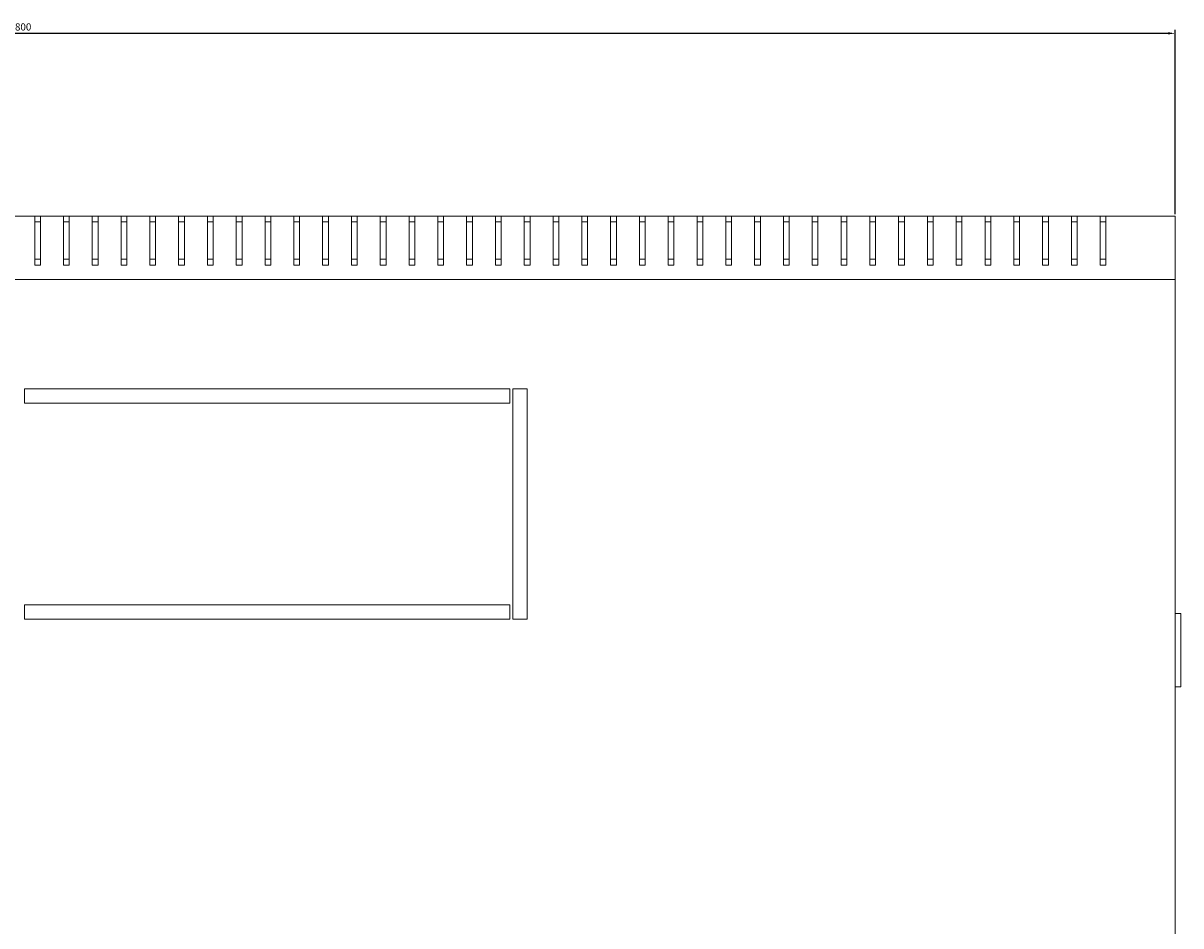
# Model space of a CAD drawing. Units: millimetres. Extents: x -501 to 2831, y -2274 to 990.
# Drawn here: x 27 to 429, y -1703 to -1389 of the extents above; entities that cross this region are included whole.
import ezdxf

# ---------------------------------------------------------------- set-up
doc = ezdxf.new("R2010")
doc.units = ezdxf.units.MM
doc.styles.get("Standard").update_dxf_attribs({"font": 'arial.ttf'})
doc.dimstyles.new('ISO-25', dxfattribs={"dimtxt": 2.5, "dimasz": 2.5, "dimexe": 1.25, "dimexo": 0.625, "dimtad": 1, "dimtxsty": 'Standard', "dimcen": 2.5, "dimadec": 0, "dimazin": 0, "dimtfac": 1, "dimtmove": 0, "dimatfit": 3, "dimfxl": 1, "dimarcsym": 0})

# ---------------------------------------------------------------- blocks, each defined once
blk = doc.blocks.new('A$C13C027EC')
at = {"color": 0, "linetype": 'Continuous', "lineweight": 0}
for p, q in [((-1562.24, 1227.19), (-1554.24, 1227.19)), ((-1552.24, 1227.19), (-1554.24, 1227.19)), ((-1554.24, 1210.19), (-1554.24, 1227.19)), ((-1552.24, 1227.19), (-1544.24, 1227.19)), ((-1552.24, 1227.19), (-1552.24, 1210.19)), ((-1542.24, 1227.19), (-1544.24, 1227.19)), ((-1544.24, 1210.19), (-1544.24, 1227.19)), ((-1542.24, 1227.19), (-1534.24, 1227.19)), ((-1542.24, 1227.19), (-1542.24, 1210.19)), ((-1532.24, 1227.19), (-1534.24, 1227.19)), ((-1534.24, 1210.19), (-1534.24, 1227.19)), ((-1532.24, 1227.19), (-1524.24, 1227.19)), ((-1532.24, 1227.19), (-1532.24, 1210.19)), ((-1522.24, 1227.19), (-1524.24, 1227.19)), ((-1524.24, 1210.19), (-1524.24, 1227.19)), ((-1522.24, 1227.19), (-1514.24, 1227.19)), ((-1522.24, 1227.19), (-1522.24, 1210.19)), ((-1512.24, 1227.19), (-1514.24, 1227.19)), ((-1514.24, 1210.19), (-1514.24, 1227.19)), ((-1512.24, 1227.19), (-1504.24, 1227.19)), ((-1512.24, 1227.19), (-1512.24, 1210.19)), ((-1502.24, 1227.19), (-1504.24, 1227.19)), ((-1504.24, 1210.19), (-1504.24, 1227.19)), ((-1502.24, 1227.19), (-1494.24, 1227.19)), ((-1502.24, 1227.19), (-1502.24, 1210.19)), ((-1492.24, 1227.19), (-1494.24, 1227.19)), ((-1494.24, 1210.19), (-1494.24, 1227.19)), ((-1492.24, 1227.19), (-1484.24, 1227.19)), ((-1492.24, 1227.19), (-1492.24, 1210.19)), ((-1482.24, 1227.19), (-1484.24, 1227.19)), ((-1484.24, 1210.19), (-1484.24, 1227.19)), ((-1482.24, 1227.19), (-1474.24, 1227.19)), ((-1482.24, 1227.19), (-1482.24, 1210.19)), ((-1472.24, 1227.19), (-1474.24, 1227.19)), ((-1474.24, 1210.19), (-1474.24, 1227.19)), ((-1472.24, 1227.19), (-1464.24, 1227.19)), ((-1472.24, 1227.19), (-1472.24, 1210.19)), ((-1462.24, 1227.19), (-1464.24, 1227.19)), ((-1464.24, 1210.19), (-1464.24, 1227.19)), ((-1462.24, 1227.19), (-1454.24, 1227.19)), ((-1462.24, 1227.19), (-1462.24, 1210.19)), ((-1452.24, 1227.19), (-1454.24, 1227.19)), ((-1454.24, 1210.19), (-1454.24, 1227.19)), ((-1452.24, 1227.19), (-1444.24, 1227.19)), ((-1452.24, 1227.19), (-1452.24, 1210.19)), ((-1442.24, 1227.19), (-1444.24, 1227.19)), ((-1444.24, 1210.19), (-1444.24, 1227.19)), ((-1442.24, 1227.19), (-1434.24, 1227.19)), ((-1442.24, 1227.19), (-1442.24, 1210.19)), ((-1432.24, 1227.19), (-1434.24, 1227.19)), ((-1434.24, 1210.19), (-1434.24, 1227.19)), ((-1432.24, 1227.19), (-1424.24, 1227.19)), ((-1432.24, 1227.19), (-1432.24, 1210.19)), ((-1422.24, 1227.19), (-1424.24, 1227.19)), ((-1424.24, 1210.19), (-1424.24, 1227.19)), ((-1422.24, 1227.19), (-1414.24, 1227.19)), ((-1422.24, 1227.19), (-1422.24, 1210.19)), ((-1412.24, 1227.19), (-1414.24, 1227.19)), ((-1414.24, 1210.19), (-1414.24, 1227.19)), ((-1412.24, 1227.19), (-1404.24, 1227.19)), ((-1412.24, 1227.19), (-1412.24, 1210.19)), ((-1402.24, 1227.19), (-1404.24, 1227.19)), ((-1404.24, 1210.19), (-1404.24, 1227.19)), ((-1402.24, 1227.19), (-1394.24, 1227.19)), ((-1402.24, 1227.19), (-1402.24, 1210.19)), ((-1392.24, 1227.19), (-1394.24, 1227.19)), ((-1394.24, 1210.19), (-1394.24, 1227.19)), ((-1392.24, 1227.19), (-1384.24, 1227.19)), ((-1392.24, 1227.19), (-1392.24, 1210.19)), ((-1382.24, 1227.19), (-1384.24, 1227.19)), ((-1384.24, 1210.19), (-1384.24, 1227.19)), ((-1382.24, 1227.19), (-1374.24, 1227.19)), ((-1382.24, 1227.19), (-1382.24, 1210.19)), ((-1372.24, 1227.19), (-1374.24, 1227.19)), ((-1374.24, 1210.19), (-1374.24, 1227.19)), ((-1372.24, 1227.19), (-1364.24, 1227.19)), ((-1372.24, 1227.19), (-1372.24, 1210.19)), ((-1362.24, 1227.19), (-1364.24, 1227.19)), ((-1364.24, 1210.19), (-1364.24, 1227.19)), ((-1362.24, 1227.19), (-1354.24, 1227.19)), ((-1362.24, 1227.19), (-1362.24, 1210.19)), ((-1352.24, 1227.19), (-1354.24, 1227.19)), ((-1354.24, 1210.19), (-1354.24, 1227.19)), ((-1352.24, 1227.19), (-1344.24, 1227.19)), ((-1352.24, 1227.19), (-1352.24, 1210.19)), ((-1342.24, 1227.19), (-1344.24, 1227.19)), ((-1344.24, 1210.19), (-1344.24, 1227.19)), ((-1342.24, 1227.19), (-1334.24, 1227.19)), ((-1342.24, 1227.19), (-1342.24, 1210.19)), ((-1332.24, 1227.19), (-1334.24, 1227.19)), ((-1334.24, 1210.19), (-1334.24, 1227.19)), ((-1332.24, 1227.19), (-1324.24, 1227.19)), ((-1332.24, 1227.19), (-1332.24, 1210.19)), ((-1322.24, 1227.19), (-1324.24, 1227.19)), ((-1324.24, 1210.19), (-1324.24, 1227.19)), ((-1322.24, 1227.19), (-1314.24, 1227.19)), ((-1322.24, 1227.19), (-1322.24, 1210.19)), ((-1312.24, 1227.19), (-1314.24, 1227.19)), ((-1314.24, 1210.19), (-1314.24, 1227.19)), ((-1312.24, 1227.19), (-1304.24, 1227.19)), ((-1312.24, 1227.19), (-1312.24, 1210.19)), ((-1302.24, 1227.19), (-1304.24, 1227.19)), ((-1304.24, 1210.19), (-1304.24, 1227.19)), ((-1302.24, 1227.19), (-1294.24, 1227.19)), ((-1302.24, 1227.19), (-1302.24, 1210.19)), ((-1292.24, 1227.19), (-1294.24, 1227.19)), ((-1294.24, 1210.19), (-1294.24, 1227.19)), ((-1292.24, 1227.19), (-1284.24, 1227.19)), ((-1292.24, 1227.19), (-1292.24, 1210.19)), ((-1282.24, 1227.19), (-1284.24, 1227.19)), ((-1284.24, 1210.19), (-1284.24, 1227.19)), ((-1282.24, 1227.19), (-1274.24, 1227.19)), ((-1282.24, 1227.19), (-1282.24, 1210.19)), ((-1272.24, 1227.19), (-1274.24, 1227.19)), ((-1274.24, 1210.19), (-1274.24, 1227.19)), ((-1272.24, 1227.19), (-1264.24, 1227.19)), ((-1272.24, 1227.19), (-1272.24, 1210.19)), ((-1262.24, 1227.19), (-1264.24, 1227.19)), ((-1264.24, 1210.19), (-1264.24, 1227.19)), ((-1262.24, 1227.19), (-1254.24, 1227.19)), ((-1262.24, 1227.19), (-1262.24, 1210.19)), ((-1252.24, 1227.19), (-1254.24, 1227.19)), ((-1254.24, 1210.19), (-1254.24, 1227.19)), ((-1252.24, 1227.19), (-1244.24, 1227.19)), ((-1252.24, 1227.19), (-1252.24, 1210.19)), ((-1242.24, 1227.19), (-1244.24, 1227.19)), ((-1244.24, 1210.19), (-1244.24, 1227.19)), ((-1242.24, 1227.19), (-1234.24, 1227.19)), ((-1242.24, 1227.19), (-1242.24, 1210.19)), ((-1232.24, 1227.19), (-1234.24, 1227.19)), ((-1234.24, 1210.19), (-1234.24, 1227.19)), ((-1232.24, 1227.19), (-1224.24, 1227.19)), ((-1232.24, 1227.19), (-1232.24, 1210.19)), ((-1222.24, 1227.19), (-1224.24, 1227.19)), ((-1224.24, 1210.19), (-1224.24, 1227.19)), ((-1222.24, 1227.19), (-1214.24, 1227.19)), ((-1222.24, 1227.19), (-1222.24, 1210.19)), ((-1212.24, 1227.19), (-1214.24, 1227.19)), ((-1214.24, 1210.19), (-1214.24, 1227.19)), ((-1212.24, 1227.19), (-1204.24, 1227.19)), ((-1212.24, 1227.19), (-1212.24, 1210.19)), ((-1202.24, 1227.19), (-1204.24, 1227.19)), ((-1204.24, 1210.19), (-1204.24, 1227.19)), ((-1202.24, 1227.19), (-1194.24, 1227.19)), ((-1202.24, 1227.19), (-1202.24, 1210.19)), ((-1192.24, 1227.19), (-1194.24, 1227.19)), ((-1194.24, 1210.19), (-1194.24, 1227.19)), ((-1192.24, 1227.19), (-1184.24, 1227.19)), ((-1192.24, 1227.19), (-1192.24, 1210.19)), ((-1182.24, 1227.19), (-1184.24, 1227.19)), ((-1184.24, 1210.19), (-1184.24, 1227.19)), ((-1182.24, 1227.19), (-1158.24, 1227.19)), ((-1182.24, 1227.19), (-1182.24, 1210.19)), ((-1158.24, 1227.19), (-1158.24, 1205.19)), ((-1554.24, 1225.19), (-1552.24, 1225.19)), ((-1544.24, 1225.19), (-1542.24, 1225.19)), ((-1534.24, 1225.19), (-1532.24, 1225.19)), ((-1524.24, 1225.19), (-1522.24, 1225.19)), ((-1514.24, 1225.19), (-1512.24, 1225.19)), ((-1504.24, 1225.19), (-1502.24, 1225.19)), ((-1494.24, 1225.19), (-1492.24, 1225.19)), ((-1484.24, 1225.19), (-1482.24, 1225.19)), ((-1474.24, 1225.19), (-1472.24, 1225.19)), ((-1464.24, 1225.19), (-1462.24, 1225.19)), ((-1454.24, 1225.19), (-1452.24, 1225.19)), ((-1444.24, 1225.19), (-1442.24, 1225.19)), ((-1434.24, 1225.19), (-1432.24, 1225.19)), ((-1424.24, 1225.19), (-1422.24, 1225.19)), ((-1414.24, 1225.19), (-1412.24, 1225.19)), ((-1404.24, 1225.19), (-1402.24, 1225.19)), ((-1394.24, 1225.19), (-1392.24, 1225.19)), ((-1384.24, 1225.19), (-1382.24, 1225.19)), ((-1374.24, 1225.19), (-1372.24, 1225.19)), ((-1364.24, 1225.19), (-1362.24, 1225.19)), ((-1354.24, 1225.19), (-1352.24, 1225.19)), ((-1344.24, 1225.19), (-1342.24, 1225.19)), ((-1334.24, 1225.19), (-1332.24, 1225.19)), ((-1324.24, 1225.19), (-1322.24, 1225.19)), ((-1314.24, 1225.19), (-1312.24, 1225.19)), ((-1304.24, 1225.19), (-1302.24, 1225.19)), ((-1294.24, 1225.19), (-1292.24, 1225.19)), ((-1284.24, 1225.19), (-1282.24, 1225.19)), ((-1274.24, 1225.19), (-1272.24, 1225.19)), ((-1264.24, 1225.19), (-1262.24, 1225.19)), ((-1254.24, 1225.19), (-1252.24, 1225.19)), ((-1244.24, 1225.19), (-1242.24, 1225.19)), ((-1234.24, 1225.19), (-1232.24, 1225.19)), ((-1224.24, 1225.19), (-1222.24, 1225.19)), ((-1214.24, 1225.19), (-1212.24, 1225.19)), ((-1204.24, 1225.19), (-1202.24, 1225.19)), ((-1194.24, 1225.19), (-1192.24, 1225.19)), ((-1184.24, 1225.19), (-1182.24, 1225.19)), ((-1554.24, 1212.19), (-1552.24, 1212.19)), ((-1552.24, 1210.19), (-1554.24, 1210.19)), ((-1544.24, 1212.19), (-1542.24, 1212.19)), ((-1542.24, 1210.19), (-1544.24, 1210.19)), ((-1534.24, 1212.19), (-1532.24, 1212.19)), ((-1532.24, 1210.19), (-1534.24, 1210.19)), ((-1524.24, 1212.19), (-1522.24, 1212.19)), ((-1522.24, 1210.19), (-1524.24, 1210.19)), ((-1514.24, 1212.19), (-1512.24, 1212.19)), ((-1512.24, 1210.19), (-1514.24, 1210.19)), ((-1504.24, 1212.19), (-1502.24, 1212.19)), ((-1502.24, 1210.19), (-1504.24, 1210.19)), ((-1494.24, 1212.19), (-1492.24, 1212.19)), ((-1492.24, 1210.19), (-1494.24, 1210.19)), ((-1484.24, 1212.19), (-1482.24, 1212.19)), ((-1482.24, 1210.19), (-1484.24, 1210.19)), ((-1474.24, 1212.19), (-1472.24, 1212.19)), ((-1472.24, 1210.19), (-1474.24, 1210.19)), ((-1464.24, 1212.19), (-1462.24, 1212.19)), ((-1462.24, 1210.19), (-1464.24, 1210.19)), ((-1454.24, 1212.19), (-1452.24, 1212.19)), ((-1452.24, 1210.19), (-1454.24, 1210.19)), ((-1444.24, 1212.19), (-1442.24, 1212.19)), ((-1442.24, 1210.19), (-1444.24, 1210.19)), ((-1434.24, 1212.19), (-1432.24, 1212.19)), ((-1432.24, 1210.19), (-1434.24, 1210.19)), ((-1424.24, 1212.19), (-1422.24, 1212.19)), ((-1422.24, 1210.19), (-1424.24, 1210.19)), ((-1414.24, 1212.19), (-1412.24, 1212.19)), ((-1412.24, 1210.19), (-1414.24, 1210.19)), ((-1404.24, 1212.19), (-1402.24, 1212.19)), ((-1402.24, 1210.19), (-1404.24, 1210.19)), ((-1394.24, 1212.19), (-1392.24, 1212.19)), ((-1392.24, 1210.19), (-1394.24, 1210.19)), ((-1384.24, 1212.19), (-1382.24, 1212.19)), ((-1382.24, 1210.19), (-1384.24, 1210.19)), ((-1374.24, 1212.19), (-1372.24, 1212.19)), ((-1372.24, 1210.19), (-1374.24, 1210.19)), ((-1364.24, 1212.19), (-1362.24, 1212.19)), ((-1362.24, 1210.19), (-1364.24, 1210.19)), ((-1354.24, 1212.19), (-1352.24, 1212.19)), ((-1352.24, 1210.19), (-1354.24, 1210.19)), ((-1344.24, 1212.19), (-1342.24, 1212.19)), ((-1342.24, 1210.19), (-1344.24, 1210.19)), ((-1334.24, 1212.19), (-1332.24, 1212.19)), ((-1332.24, 1210.19), (-1334.24, 1210.19)), ((-1324.24, 1212.19), (-1322.24, 1212.19)), ((-1322.24, 1210.19), (-1324.24, 1210.19)), ((-1314.24, 1212.19), (-1312.24, 1212.19)), ((-1312.24, 1210.19), (-1314.24, 1210.19)), ((-1304.24, 1212.19), (-1302.24, 1212.19)), ((-1302.24, 1210.19), (-1304.24, 1210.19)), ((-1294.24, 1212.19), (-1292.24, 1212.19)), ((-1292.24, 1210.19), (-1294.24, 1210.19)), ((-1284.24, 1212.19), (-1282.24, 1212.19)), ((-1282.24, 1210.19), (-1284.24, 1210.19)), ((-1274.24, 1212.19), (-1272.24, 1212.19)), ((-1272.24, 1210.19), (-1274.24, 1210.19)), ((-1264.24, 1212.19), (-1262.24, 1212.19)), ((-1262.24, 1210.19), (-1264.24, 1210.19)), ((-1254.24, 1212.19), (-1252.24, 1212.19)), ((-1252.24, 1210.19), (-1254.24, 1210.19)), ((-1244.24, 1212.19), (-1242.24, 1212.19)), ((-1242.24, 1210.19), (-1244.24, 1210.19)), ((-1234.24, 1212.19), (-1232.24, 1212.19)), ((-1232.24, 1210.19), (-1234.24, 1210.19)), ((-1224.24, 1212.19), (-1222.24, 1212.19)), ((-1222.24, 1210.19), (-1224.24, 1210.19)), ((-1214.24, 1212.19), (-1212.24, 1212.19)), ((-1212.24, 1210.19), (-1214.24, 1210.19)), ((-1204.24, 1212.19), (-1202.24, 1212.19)), ((-1202.24, 1210.19), (-1204.24, 1210.19)), ((-1194.24, 1212.19), (-1192.24, 1212.19)), ((-1192.24, 1210.19), (-1194.24, 1210.19)), ((-1184.24, 1212.19), (-1182.24, 1212.19)), ((-1182.24, 1210.19), (-1184.24, 1210.19)), ((-1158.24, 1205.19), (-1958.24, 1205.19)), ((-1158.24, 449.19), (-1158.24, 1205.19)), ((-1389.24, 1167.19), (-1557.74, 1167.19)), ((-1557.74, 1167.19), (-1557.74, 1162.19)), ((-1389.24, 1162.19), (-1389.24, 1167.19)), ((-1388.24, 1167.19), (-1388.24, 1087.19)), ((-1383.24, 1167.19), (-1388.24, 1167.19)), ((-1383.24, 1087.19), (-1383.24, 1167.19)), ((-1557.74, 1162.19), (-1389.24, 1162.19)), ((-1389.24, 1092.19), (-1557.74, 1092.19)), ((-1557.74, 1092.19), (-1557.74, 1087.19)), ((-1389.24, 1087.19), (-1389.24, 1092.19)), ((-1557.74, 1087.19), (-1389.24, 1087.19)), ((-1388.24, 1087.19), (-1383.24, 1087.19)), ((-1158.24, 1089.19), (-1156.24, 1089.19)), ((-1156.24, 1088.19), (-1156.24, 1089.19)), ((-1156.24, 1088.19), (-1156.24, 1064.69)), ((-1156.24, 1063.69), (-1158.24, 1063.69)), ((-1156.24, 1063.69), (-1156.24, 1064.69))]:
    blk.add_line(p, q, dxfattribs=at)
blk = doc.blocks.new('*D11')
at = {"color": 0, "lineweight": -2, "transparency": 16777216}
for p, q in [((-373.29, -1455.58), (-373.29, -1391.45)), ((-370.79, -1392.7), (424.21, -1392.7)), ((426.71, -1455.58), (426.71, -1391.45))]:
    blk.add_line(p, q, dxfattribs=at)
at = {"color": 0, "transparency": 16777216}
for points in [[(-370.79, -1392.29), (-370.79, -1393.12), (-373.29, -1392.7)], [(424.21, -1392.29), (424.21, -1393.12), (426.71, -1392.7)]]:
    blk.add_solid(points, dxfattribs=at)
at = {"layer": 'Defpoints', "color": 0, "transparency": 16777216}
for p in [(426.71, -1392.7), (-373.29, -1456.21), (426.71, -1456.21)]:
    blk.add_point(p, dxfattribs=at)
at = {"color": 0, "transparency": 16777216, "insert": (26.71, -1390.8), "char_height": 2.5, "attachment_point": 5}
blk.add_mtext('800', dxfattribs=at)

msp = doc.modelspace()

# ---------------------------------------------------------------- block references
msp.add_blockref('A$C13C027EC', (1584.951, -2683.395))

# ---------------------------------------------------------------- dimensions: what is measured, and where the dimension line sits
at = {"color": 8}
dim = msp.add_linear_dim(base=(426.71, -1392.703), p1=(-373.29, -1456.206), p2=(426.71, -1456.206), dimstyle='ISO-25', dxfattribs=at)
dim.commit()
dim.dimension.update_dxf_attribs({"geometry": '*D11', "text_midpoint": (26.71, -1390.802)})

doc.saveas('drawing.dxf')
